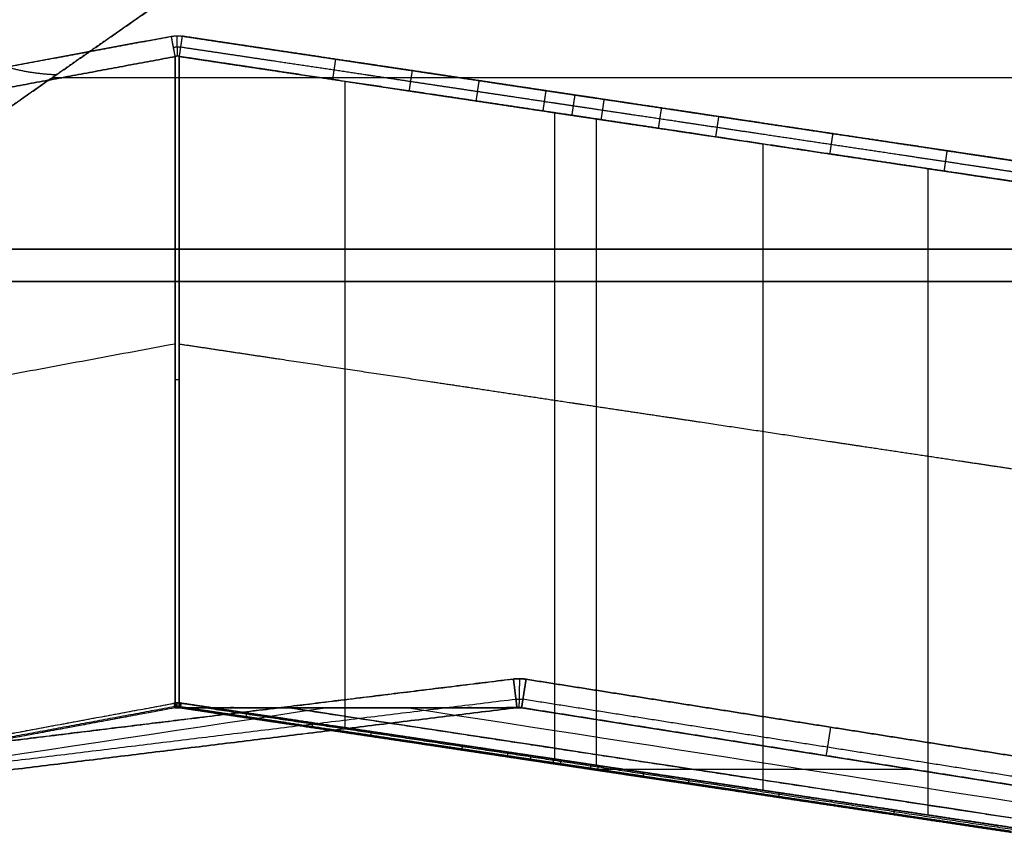
# Model space of a CAD drawing. Units: millimetres. Extents: x -6 to 615, y -6 to 1215.
# Drawn here: x 112 to 231, y 0 to 98 of the extents above; entities that cross this region are included whole.
import ezdxf

# ---------------------------------------------------------------- set-up
doc = ezdxf.new("R2010")
doc.units = ezdxf.units.MM
doc.header["$MEASUREMENT"] = 0
doc.layers.add('IGES level 10000', color=7, linetype='Continuous', true_color=0x000000)

msp = doc.modelspace()

# ---------------------------------------------------------------- linework, layer by layer
at = {"layer": 'IGES level 10000'}
msp.add_line((115.66, 91.39, 678.68), (484.34, 91.39, 678.68), dxfattribs=at)
at = {"layer": 'IGES level 10000', "extrusion": (0.983187, 0.182603, 4.67252e-11)}
msp.add_arc((70.99, 3.5, 145.48), 3.5, 224.5143, 270, dxfattribs=at)
at = {"layer": 'IGES level 10000', "extrusion": (0, 0.707107, -0.707107)}
msp.add_arc((-130.79, 65.16, 10.27), 2, 82.5183, 96.0437, dxfattribs=at)
at = {"layer": 'IGES level 10000'}
for points, knots in [([(112.2, 145.52, 560.66), (104.6, 134.62, 603.77), (97, 123.71, 646.88), (89.4, 112.8, 689.99), (81.69, 101.74, 733.68), (73.99, 90.69, 777.38), (73.86, 90.51, 778.09), (73.65, 90.2, 779.28), (73.44, 89.9, 780.49), (73.33, 89.74, 781.12), (72.99, 89.25, 783.04), (72.63, 88.74, 785.07), (72.38, 88.38, 786.48), (71.88, 87.66, 789.33), (71.36, 86.92, 792.26), (71.1, 86.55, 793.74), (70.84, 86.17, 795.22), (70.58, 85.8, 796.69)], [351.432759, 351.432759, 351.432759, 351.432759, 351.432759, 351.432759, 673.654303, 673.654303, 673.654303, 678.03738, 678.03738, 678.03738, 682.60294, 682.60294, 682.60294, 691.72387, 691.72387, 691.72387, 700.861056, 700.861056, 700.861056, 700.861056, 700.861056, 700.861056]), ([(70.58, 85.8, 796.69), (71.36, 86.91, 792.29), (72.15, 88.04, 787.82), (72.84, 89.04, 783.89), (74.86, 91.93, 772.47), (76.87, 94.82, 761.04), (78.41, 97.02, 752.33), (81.99, 102.17, 731.99), (85.58, 107.32, 711.66), (87.63, 110.26, 700.03), (93.77, 119.07, 665.18), (99.92, 127.89, 630.34), (104.01, 133.77, 607.11), (108.11, 139.65, 583.88), (112.2, 145.52, 560.66)], [95.402458, 95.402458, 95.402458, 95.402458, 95.402458, 95.402458, 109.91276, 109.91276, 109.91276, 156.475827, 156.475827, 156.475827, 218.599828, 218.599828, 218.599828, 342.733839, 342.733839, 342.733839, 342.733839, 342.733839, 342.733839]), ([(74.91, 74.91, 797.08), (75.84, 75.84, 792.4), (76.81, 76.81, 787.51), (77.68, 77.68, 783.13), (80, 80, 771.46), (82.31, 82.31, 759.79), (84.05, 84.05, 751.04), (88.11, 88.11, 730.59), (92.17, 92.17, 710.15), (94.49, 94.49, 698.46), (101.45, 101.45, 663.41), (108.41, 108.41, 628.35), (113.05, 113.05, 604.98), (117.69, 117.69, 581.61), (122.33, 122.33, 558.24)], [94.453431, 94.453431, 94.453431, 94.453431, 94.453431, 94.453431, 109.912759, 109.912759, 109.912759, 156.47582, 156.47582, 156.47582, 218.599813, 218.599813, 218.599813, 342.846245, 342.846245, 342.846245, 342.846245, 342.846245, 342.846245]), ([(91.73, 116.14, 676.79), (91.84, 112.38, 676.14), (92.68, 108.61, 675.63), (94.23, 105.04, 675.27), (98.63, 98.63, 674.91), (105.04, 94.23, 675.27), (108.61, 92.68, 675.63), (112.38, 91.84, 676.14), (116.14, 91.73, 676.79)], [0.000009, 0.000009, 0.000009, 0.000009, 0.000009, 0.000009, 17.350991, 17.350991, 17.350991, 34.70197, 34.70197, 34.70197, 34.70197, 34.70197, 34.70197]), ([(145.52, 112.2, 560.66), (139.65, 108.11, 583.88), (133.77, 104.01, 607.11), (127.89, 99.92, 630.34), (119.07, 93.77, 665.18), (110.26, 87.63, 700.03), (107.32, 85.58, 711.66), (102.17, 81.99, 731.99), (97.02, 78.41, 752.33), (94.82, 76.87, 761.04), (91.93, 74.86, 772.47), (89.04, 72.84, 783.89), (88.04, 72.15, 787.82), (86.91, 71.36, 792.29), (85.8, 70.58, 796.69)], [405.674772, 405.674772, 405.674772, 405.674772, 405.674772, 405.674772, 529.808817, 529.808817, 529.808817, 591.93281, 591.93281, 591.93281, 638.495872, 638.495872, 638.495872, 653.006171, 653.006171, 653.006171, 653.006171, 653.006171, 653.006171]), ([(85.8, 70.58, 796.69), (86.17, 70.84, 795.22), (86.55, 71.1, 793.74), (86.92, 71.36, 792.26), (87.66, 71.88, 789.33), (88.38, 72.38, 786.48), (88.74, 72.63, 785.07), (89.25, 72.99, 783.04), (89.74, 73.33, 781.12), (89.9, 73.44, 780.49), (90.2, 73.65, 779.28), (90.51, 73.86, 778.09), (90.69, 73.99, 777.38), (101.74, 81.69, 733.68), (112.8, 89.4, 689.99), (123.71, 97, 646.88), (134.62, 104.6, 603.77), (145.52, 112.2, 560.66)], [0, 0, 0, 0, 0, 0, 9.137189, 9.137189, 9.137189, 18.25812, 18.25812, 18.25812, 22.82368, 22.82368, 22.82368, 27.206759, 27.206759, 27.206759, 349.42832, 349.42832, 349.42832, 349.42832, 349.42832, 349.42832]), ([(232.39, 81.26), (230.74, 81.51), (229.08, 81.75), (227.43, 82), (223.03, 82.66), (218.65, 83.32), (215.74, 83.75), (210.26, 84.57), (204.78, 85.4), (201.93, 85.82), (197.8, 86.44), (193.65, 87.06), (192.27, 87.27), (189.49, 87.69), (186.7, 88.1), (185.31, 88.31), (183.14, 88.64), (180.98, 88.96), (180.6, 89.02), (179.09, 89.24), (177.61, 89.46), (176.81, 89.58), (174.52, 89.93), (172.23, 90.27), (170.61, 90.51), (167.37, 91), (164.12, 91.48), (162.5, 91.73), (158.85, 92.27), (155.19, 92.82), (154.04, 92.99), (148.3, 93.85), (142.54, 94.71), (138.8, 95.27), (135.08, 95.83), (131.37, 96.39)], [104.956189, 104.956189, 104.956189, 104.956189, 104.956189, 104.956189, 113.21872, 113.21872, 113.21872, 126.999452, 126.999452, 126.999452, 140.848292, 140.848292, 140.848292, 147.823066, 147.823066, 147.823066, 154.797841, 154.797841, 154.797841, 158.69144, 158.69144, 158.69144, 162.041644, 162.041644, 162.041644, 170.178894, 170.178894, 170.178894, 178.316145, 178.316145, 178.316145, 188.508423, 188.508423, 188.508423, 207.107699, 207.107699, 207.107699, 207.107699, 207.107699, 207.107699]), ([(131.37, 96.39), (134.94, 95.85), (138.51, 95.32), (142.09, 94.78), (145.96, 94.2), (149.83, 93.62), (149.91, 93.61), (150.46, 93.53), (151.02, 93.45), (151.27, 93.41), (152.01, 93.3), (152.73, 93.19), (153.19, 93.12), (154.11, 92.98), (155.01, 92.85), (155.46, 92.78), (156.38, 92.64), (157.34, 92.5), (157.82, 92.43), (158.53, 92.32), (159.25, 92.21), (159.63, 92.16), (162.85, 91.67), (166.07, 91.19), (169.08, 90.74), (172.34, 90.25), (175.61, 89.76), (175.84, 89.73), (176.6, 89.61), (177.39, 89.5), (177.97, 89.41), (178.73, 89.3), (179.5, 89.18), (179.74, 89.14), (180.23, 89.07), (180.69, 89), (180.92, 88.97), (181.38, 88.9), (181.86, 88.83), (182.09, 88.79), (184.13, 88.49), (186.16, 88.18), (187.94, 87.92), (190.63, 87.51), (193.31, 87.11), (194.75, 86.9), (196.68, 86.61), (198.61, 86.32), (199.63, 86.17), (202.18, 85.78), (204.75, 85.4), (206.28, 85.17), (208.32, 84.87), (210.35, 84.56), (210.86, 84.49), (213.39, 84.11), (215.94, 83.72), (218.08, 83.4), (220.67, 83.02), (223.23, 82.63), (223.64, 82.57), (225.68, 82.26), (227.72, 81.96), (229.38, 81.71), (230.89, 81.48), (232.39, 81.26)], [2444.279173, 2444.279173, 2444.279173, 2444.279173, 2444.279173, 2444.279173, 2469.679933, 2469.679933, 2469.679933, 2471.818915, 2471.818915, 2471.818915, 2473.633318, 2473.633318, 2473.633318, 2477.191618, 2477.191618, 2477.191618, 2480.745054, 2480.745054, 2480.745054, 2484.298655, 2484.298655, 2484.298655, 2485.849757, 2485.849757, 2485.849757, 2507.250573, 2507.250573, 2507.250573, 2509.098877, 2509.098877, 2509.098877, 2512.639375, 2512.639375, 2512.639375, 2514.45486, 2514.45486, 2514.45486, 2516.263199, 2516.263199, 2516.263199, 2518.114072, 2518.114072, 2518.114072, 2530.753215, 2530.753215, 2530.753215, 2537.273458, 2537.273458, 2537.273458, 2544.530016, 2544.530016, 2544.530016, 2555.414862, 2555.414862, 2555.414862, 2559.043152, 2559.043152, 2559.043152, 2573.492423, 2573.492423, 2573.492423, 2577.30847, 2577.30847, 2577.30847, 2587.996114, 2587.996114, 2587.996114, 2587.996114, 2587.996114, 2587.996114]), ([(232.19, 79.92, 0.27), (230.54, 80.17, 0.27), (228.88, 80.42, 0.27), (227.23, 80.67, 0.27), (222.83, 81.33, 0.27), (218.45, 81.98, 0.27), (215.54, 82.42, 0.27), (210.06, 83.24, 0.27), (204.58, 84.06, 0.27), (201.73, 84.49, 0.27), (197.6, 85.11, 0.27), (193.45, 85.73, 0.27), (192.07, 85.94, 0.27), (189.29, 86.35, 0.27), (186.5, 86.77, 0.27), (185.11, 86.98, 0.27), (182.94, 87.3, 0.27), (180.78, 87.63, 0.27), (180.4, 87.68, 0.27), (178.89, 87.91, 0.27), (177.41, 88.13, 0.27), (176.61, 88.25, 0.27), (174.32, 88.59, 0.27), (172.03, 88.94, 0.27), (170.41, 89.18, 0.27), (167.17, 89.66, 0.27), (163.92, 90.15, 0.27), (162.3, 90.39, 0.27), (158.65, 90.94, 0.27), (154.99, 91.49, 0.27), (153.85, 91.66, 0.27), (148.1, 92.52, 0.27), (142.34, 93.38, 0.27), (138.6, 93.94, 0.27), (134.88, 94.5, 0.27), (131.17, 95.05, 0.27)], [686.545219, 686.545219, 686.545219, 686.545219, 686.545219, 686.545219, 694.80775, 694.80775, 694.80775, 708.588482, 708.588482, 708.588482, 722.437322, 722.437322, 722.437322, 729.412096, 729.412096, 729.412096, 736.386871, 736.386871, 736.386871, 740.280471, 740.280471, 740.280471, 743.630674, 743.630674, 743.630674, 751.767925, 751.767925, 751.767925, 759.905175, 759.905175, 759.905175, 770.097453, 770.097453, 770.097453, 788.696729, 788.696729, 788.696729, 788.696729, 788.696729, 788.696729]), ([(131, 93.93, 1.04), (134.71, 93.37, 1.04), (138.43, 92.81, 1.04), (142.17, 92.25, 1.04), (147.93, 91.39, 1.04), (153.68, 90.53, 1.04), (154.82, 90.36, 1.04), (158.48, 89.81, 1.04), (162.13, 89.26, 1.04), (163.75, 89.02, 1.04), (167, 88.54, 1.04), (170.24, 88.05, 1.04), (171.86, 87.81, 1.04), (174.15, 87.46, 1.04), (176.45, 87.12, 1.04), (177.24, 87, 1.04), (178.72, 86.78, 1.04), (180.23, 86.55, 1.04), (180.61, 86.5, 1.04), (182.78, 86.17, 1.04), (184.94, 85.85, 1.04), (186.34, 85.64, 1.04), (189.12, 85.22, 1.04), (191.9, 84.81, 1.04), (193.29, 84.6, 1.04), (197.43, 83.98, 1.04), (201.57, 83.36, 1.04), (204.41, 82.93, 1.04), (209.89, 82.11, 1.04), (215.37, 81.29, 1.04), (218.28, 80.86, 1.04), (222.66, 80.2, 1.04), (227.06, 79.54, 1.04), (228.71, 79.29, 1.04), (230.37, 79.05, 1.04), (232.02, 78.8, 1.04)], [0, 0, 0, 0, 0, 0, 18.599276, 18.599276, 18.599276, 28.791554, 28.791554, 28.791554, 36.928805, 36.928805, 36.928805, 45.066056, 45.066056, 45.066056, 48.416259, 48.416259, 48.416259, 52.309858, 52.309858, 52.309858, 59.284633, 59.284633, 59.284633, 66.259408, 66.259408, 66.259408, 80.108248, 80.108248, 80.108248, 93.888979, 93.888979, 93.888979, 102.151492, 102.151492, 102.151492, 102.151492, 102.151492, 102.151492]), ([(232.02, 78.8, 1.04), (229.98, 79.1, 1.04), (227.94, 79.41, 1.04), (225.9, 79.71, 1.04), (219.85, 80.62, 1.04), (213.83, 81.52, 1.04), (209.84, 82.12, 1.04), (201.83, 83.32, 1.04), (193.8, 84.52, 1.04), (189.75, 85.13, 1.04), (184.7, 85.89, 1.04), (179.66, 86.64, 1.04), (178.53, 86.81, 1.04), (172.46, 87.72, 1.04), (166.4, 88.63, 1.04), (161.34, 89.38, 1.04), (152.24, 90.75, 1.04), (143.12, 92.11, 1.04), (139.05, 92.72, 1.04), (135.02, 93.32, 1.04), (131, 93.93, 1.04)], [0.000003, 0.000003, 0.000003, 0.000003, 0.000003, 0.000003, 10.268018, 10.268018, 10.268018, 30.640932, 30.640932, 30.640932, 51.154532, 51.154532, 51.154532, 56.14247, 56.14247, 56.14247, 81.840208, 81.840208, 81.840208, 102.151528, 102.151528, 102.151528, 102.151528, 102.151528, 102.151528]), ([(131, 59.07, 35.9), (135.02, 58.47, 35.9), (139.05, 57.86, 35.9), (143.12, 57.25, 35.9), (152.24, 55.89, 35.9), (161.34, 54.53, 35.9), (166.4, 53.77, 35.9), (172.46, 52.86, 35.9), (178.53, 51.95, 35.9), (179.66, 51.78, 35.9), (184.7, 51.03, 35.9), (189.75, 50.27, 35.9), (193.8, 49.67, 35.9), (201.83, 48.46, 35.9), (209.84, 47.26, 35.9), (213.83, 46.67, 35.9), (219.85, 45.77, 35.9), (225.9, 44.86, 35.9), (227.94, 44.55, 35.9), (229.98, 44.25, 35.9), (232.02, 43.94, 35.9)], [0.238216, 0.238216, 0.238216, 0.238216, 0.238216, 0.238216, 20.549535, 20.549535, 20.549535, 46.247272, 46.247272, 46.247272, 51.23521, 51.23521, 51.23521, 71.748808, 71.748808, 71.748808, 92.121722, 92.121722, 92.121722, 102.389739, 102.389739, 102.389739, 102.389739, 102.389739, 102.389739]), ([(171.98, 14.97, 796.48), (171.98, 14.96, 797.03), (171.96, 15.07, 797.58), (171.94, 15.28, 798.11), (171.86, 15.9, 799.04), (171.75, 16.82, 799.67), (171.68, 17.34, 799.89), (171.62, 17.89, 800), (171.55, 18.44, 800)], [7.44599, 7.44599, 7.44599, 7.44599, 7.44599, 7.44599, 10.230529, 10.230529, 10.230529, 13.015101, 13.015101, 13.015101, 13.015101, 13.015101, 13.015101]), ([(171.55, 18.44, 800), (171.62, 17.89, 800), (171.68, 17.34, 799.89), (171.75, 16.82, 799.67), (171.86, 15.9, 799.04), (171.94, 15.28, 798.11), (171.96, 15.07, 797.58), (171.98, 14.96, 797.03), (171.98, 14.97, 796.48)], [122.677227, 122.677227, 122.677227, 122.677227, 122.677227, 122.677227, 125.468198, 125.468198, 125.468198, 128.259137, 128.259137, 128.259137, 128.259137, 128.259137, 128.259137]), ([(172.26, 14.98, 796.5), (172.26, 14.98, 797.05), (172.26, 15.09, 797.6), (172.26, 15.31, 798.12), (172.27, 15.93, 799.05), (172.29, 16.86, 799.68), (172.3, 17.38, 799.89), (172.31, 17.93, 800), (172.32, 18.48, 800)], [0.000016, 0.000016, 0.000016, 0.000016, 0.000016, 0.000016, 2.784572, 2.784572, 2.784572, 5.569144, 5.569144, 5.569144, 5.569144, 5.569144, 5.569144]), ([(172.54, 14.96, 796.53), (172.54, 14.96, 797.08), (172.55, 15.07, 797.62), (172.59, 15.29, 798.14), (172.69, 15.91, 799.06), (172.83, 16.82, 799.68), (172.91, 17.33, 799.89), (173, 17.87, 800), (173.08, 18.41, 800)], [783.95078, 783.95078, 783.95078, 783.95078, 783.95078, 783.95078, 786.719728, 786.719728, 786.719728, 789.488675, 789.488675, 789.488675, 789.488675, 789.488675, 789.488675]), ([(173.08, 18.41, 800), (173, 17.87, 800), (172.91, 17.33, 799.89), (172.83, 16.82, 799.68), (172.69, 15.91, 799.06), (172.59, 15.29, 798.14), (172.55, 15.07, 797.62), (172.54, 14.96, 797.08), (172.54, 14.96, 796.53)], [0.938427, 0.938427, 0.938427, 0.938427, 0.938427, 0.938427, 3.722999, 3.722999, 3.722999, 6.507571, 6.507571, 6.507571, 6.507571, 6.507571, 6.507571]), ([(231.94, -0.15, 80.83), (229.9, 0.16, 80.83), (227.86, 0.47, 80.83), (225.85, 0.77, 80.83), (221.95, 1.35, 80.83), (218.08, 1.93, 80.83), (215.6, 2.3, 80.83), (211.66, 2.89, 80.83), (207.72, 3.48, 80.83), (206.09, 3.73, 80.83), (200.03, 4.64, 80.83), (193.95, 5.55, 80.83), (189.93, 6.15, 80.83), (185.37, 6.83, 80.83), (180.8, 7.52, 80.83), (180.39, 7.58, 80.83), (179.59, 7.7, 80.83), (178.79, 7.82, 80.83), (178.53, 7.86, 80.83), (178.07, 7.92, 80.83), (177.61, 7.99, 80.83), (177.13, 8.07, 80.83), (176.7, 8.13, 80.83), (176.26, 8.2, 80.83), (176, 8.23, 80.83), (171.72, 8.88, 80.83), (167.44, 9.52, 80.83), (163.41, 10.12, 80.83), (159.18, 10.75, 80.83), (154.95, 11.39, 80.83), (154.48, 11.46, 80.83), (153.77, 11.56, 80.83), (153.07, 11.67, 80.83), (152.56, 11.74, 80.83), (151.52, 11.9, 80.83), (150.48, 12.05, 80.83), (149.96, 12.13, 80.83), (149.18, 12.25, 80.83), (148.41, 12.36, 80.83), (148.15, 12.4, 80.83), (147.63, 12.48, 80.83), (147.11, 12.56, 80.83), (146.91, 12.59, 80.83), (145.12, 12.86, 80.83), (143.33, 13.13, 80.83), (141.81, 13.35, 80.83), (138.76, 13.81, 80.83), (135.71, 14.27, 80.83), (134.19, 14.49, 80.83), (132.67, 14.72, 80.83), (131.15, 14.95, 80.83)], [0.175286, 0.175286, 0.175286, 0.175286, 0.175286, 0.175286, 14.51983, 14.51983, 14.51983, 27.981586, 27.981586, 27.981586, 42.989354, 42.989354, 42.989354, 71.732366, 71.732366, 71.732366, 75.490632, 75.490632, 75.490632, 77.287805, 77.287805, 77.287805, 78.680147, 78.680147, 78.680147, 80.477164, 80.477164, 80.477164, 109.19907, 109.19907, 109.19907, 110.604028, 110.604028, 110.604028, 114.193468, 114.193468, 114.193468, 117.79138, 117.79138, 117.79138, 119.590353, 119.590353, 119.590353, 121.482307, 121.482307, 121.482307, 132.275251, 132.275251, 132.275251, 143.068195, 143.068195, 143.068195, 143.068195, 143.068195, 143.068195]), ([(131.15, 14.95, 80.83), (132.75, 14.71, 80.83), (134.34, 14.47, 80.83), (135.94, 14.23, 80.83), (139.14, 13.75, 80.83), (142.34, 13.27, 80.83), (143.94, 13.03, 80.83), (146.92, 12.59, 80.83), (149.89, 12.14, 80.83), (151.49, 11.9, 80.83), (155.08, 11.37, 80.83), (158.67, 10.83, 80.83), (160.89, 10.5, 80.83), (164.2, 10, 80.83), (167.52, 9.5, 80.83), (168.63, 9.34, 80.83), (170.28, 9.09, 80.83), (171.94, 8.84, 80.83), (172.5, 8.76, 80.83), (173.6, 8.59, 80.83), (174.71, 8.43, 80.83), (175.26, 8.34, 80.83), (176, 8.23, 80.83), (176.73, 8.12, 80.83), (176.89, 8.1, 80.83), (177.77, 7.97, 80.83), (178.68, 7.83, 80.83), (179.46, 7.72, 80.83), (180.36, 7.58, 80.83), (181.24, 7.45, 80.83), (181.42, 7.42, 80.83), (182.7, 7.23, 80.83), (183.98, 7.04, 80.83), (185.08, 6.87, 80.83), (187.29, 6.54, 80.83), (189.49, 6.21, 80.83), (190.59, 6.05, 80.83), (193.88, 5.56, 80.83), (197.17, 5.06, 80.83), (199.36, 4.74, 80.83), (204.34, 3.99, 80.83), (209.3, 3.25, 80.83), (212.09, 2.83, 80.83), (217.7, 1.99, 80.83), (223.35, 1.14, 80.83), (226.19, 0.72, 80.83), (229.05, 0.29, 80.83), (231.94, -0.15, 80.83)], [35.682291, 35.682291, 35.682291, 35.682291, 35.682291, 35.682291, 43.737655, 43.737655, 43.737655, 51.793019, 51.793019, 51.793019, 58.74821, 58.74821, 58.74821, 69.956786, 69.956786, 69.956786, 75.561074, 75.561074, 75.561074, 78.363218, 78.363218, 78.363218, 81.165362, 81.165362, 81.165362, 82.093511, 82.093511, 82.093511, 85.628585, 85.628585, 85.628585, 86.524274, 86.524274, 86.524274, 92.11165, 92.11165, 92.11165, 97.699026, 97.699026, 97.699026, 108.873777, 108.873777, 108.873777, 123.159988, 123.159988, 123.159988, 137.600435, 137.600435, 137.600435, 137.600435, 137.600435, 137.600435]), ([(131.17, 15.1, 80.06), (132.77, 14.86, 80.06), (134.36, 14.62, 80.06), (135.96, 14.38, 80.06), (139.16, 13.9, 80.06), (142.36, 13.42, 80.06), (143.96, 13.18, 80.06), (146.94, 12.73, 80.06), (149.92, 12.29, 80.06), (151.51, 12.05, 80.06), (155.11, 11.51, 80.06), (158.69, 10.97, 80.06), (160.91, 10.64, 80.06), (164.23, 10.15, 80.06), (167.54, 9.65, 80.06), (168.65, 9.48, 80.06), (170.31, 9.24, 80.06), (171.96, 8.99, 80.06), (172.52, 8.9, 80.06), (173.62, 8.74, 80.06), (174.73, 8.57, 80.06), (175.28, 8.49, 80.06), (176.02, 8.38, 80.06), (176.76, 8.27, 80.06), (176.91, 8.25, 80.06), (177.79, 8.11, 80.06), (178.7, 7.98, 80.06), (179.49, 7.86, 80.06), (180.38, 7.73, 80.06), (181.26, 7.6, 80.06), (181.44, 7.57, 80.06), (182.72, 7.38, 80.06), (184, 7.19, 80.06), (185.1, 7.02, 80.06), (187.31, 6.69, 80.06), (189.51, 6.36, 80.06), (190.61, 6.2, 80.06), (193.91, 5.7, 80.06), (197.19, 5.21, 80.06), (199.38, 4.88, 80.06), (204.36, 4.14, 80.06), (209.33, 3.39, 80.06), (212.11, 2.97, 80.06), (217.73, 2.13, 80.06), (223.37, 1.29, 80.06), (226.21, 0.86, 80.06), (229.08, 0.43, 80.06), (231.96, 0, 80.06)], [35.682291, 35.682291, 35.682291, 35.682291, 35.682291, 35.682291, 43.737655, 43.737655, 43.737655, 51.793019, 51.793019, 51.793019, 58.74821, 58.74821, 58.74821, 69.956786, 69.956786, 69.956786, 75.561074, 75.561074, 75.561074, 78.363218, 78.363218, 78.363218, 81.165362, 81.165362, 81.165362, 82.093511, 82.093511, 82.093511, 85.628585, 85.628585, 85.628585, 86.524274, 86.524274, 86.524274, 92.11165, 92.11165, 92.11165, 97.699026, 97.699026, 97.699026, 108.873777, 108.873777, 108.873777, 123.159988, 123.159988, 123.159988, 137.600435, 137.600435, 137.600435, 137.600435, 137.600435, 137.600435]), ([(232.02, 0.43, 79.41), (229.14, 0.86, 79.41), (226.27, 1.29, 79.41), (223.43, 1.71, 79.41), (217.79, 2.56, 79.41), (212.18, 3.4, 79.41), (209.39, 3.82, 79.41), (204.42, 4.56, 79.41), (199.44, 5.31, 79.41), (197.26, 5.64, 79.41), (193.97, 6.13, 79.41), (190.67, 6.62, 79.41), (189.57, 6.79, 79.41), (187.37, 7.12, 79.41), (185.17, 7.45, 79.41), (184.06, 7.61, 79.41), (182.78, 7.8, 79.41), (181.5, 7.99, 79.41), (181.32, 8.02, 79.41), (180.45, 8.15, 79.41), (179.55, 8.29, 79.41), (178.76, 8.4, 79.41), (177.86, 8.54, 79.41), (176.97, 8.67, 79.41), (176.82, 8.7, 79.41), (176.08, 8.81, 79.41), (175.35, 8.92, 79.41), (174.79, 9, 79.41), (173.69, 9.16, 79.41), (172.58, 9.33, 79.41), (172.03, 9.41, 79.41), (170.37, 9.66, 79.41), (168.71, 9.91, 79.41), (167.61, 10.08, 79.41), (164.29, 10.57, 79.41), (160.97, 11.07, 79.41), (158.76, 11.4, 79.41), (155.17, 11.94, 79.41), (151.58, 12.48, 79.41), (149.98, 12.71, 79.41), (147.01, 13.16, 79.41), (144.03, 13.61, 79.41), (142.43, 13.85, 79.41), (139.22, 14.32, 79.41), (136.02, 14.8, 79.41), (134.42, 15.04, 79.41), (132.83, 15.28, 79.41), (131.23, 15.52, 79.41)], [-137.600435, -137.600435, -137.600435, -137.600435, -137.600435, -137.600435, -123.159988, -123.159988, -123.159988, -108.873777, -108.873777, -108.873777, -97.699026, -97.699026, -97.699026, -92.11165, -92.11165, -92.11165, -86.524274, -86.524274, -86.524274, -85.628585, -85.628585, -85.628585, -82.093511, -82.093511, -82.093511, -81.165362, -81.165362, -81.165362, -78.363218, -78.363218, -78.363218, -75.561074, -75.561074, -75.561074, -69.956786, -69.956786, -69.956786, -58.74821, -58.74821, -58.74821, -51.793019, -51.793019, -51.793019, -43.737655, -43.737655, -43.737655, -35.682291, -35.682291, -35.682291, -35.682291, -35.682291, -35.682291]), ([(131.23, 15.52, 79.41), (132.75, 15.29, 79.41), (134.27, 15.07, 79.41), (135.79, 14.84, 79.41), (138.84, 14.38, 79.41), (141.89, 13.92, 79.41), (143.42, 13.7, 79.41), (145.23, 13.43, 79.41), (147.04, 13.15, 79.41), (147.16, 13.14, 79.41), (147.7, 13.06, 79.41), (148.24, 12.97, 79.41), (148.5, 12.94, 79.41), (149.27, 12.82, 79.41), (150.05, 12.7, 79.41), (150.57, 12.63, 79.41), (151.61, 12.47, 79.41), (152.64, 12.32, 79.41), (153.15, 12.24, 79.41), (153.86, 12.13, 79.41), (154.56, 12.03, 79.41), (155.03, 11.96, 79.41), (159.26, 11.32, 79.41), (163.49, 10.69, 79.41), (167.51, 10.09, 79.41), (171.79, 9.45, 79.41), (176.07, 8.81, 79.41), (176.33, 8.77, 79.41), (176.82, 8.7, 79.41), (177.3, 8.62, 79.41), (177.57, 8.58, 79.41), (178.08, 8.51, 79.41), (178.61, 8.43, 79.41), (178.88, 8.39, 79.41), (179.41, 8.31, 79.41), (179.94, 8.23, 79.41), (180.2, 8.19, 79.41), (180.72, 8.11, 79.41), (181.22, 8.04, 79.41), (181.47, 8, 79.41), (183.74, 7.66, 79.41), (186, 7.32, 79.41), (188.01, 7.02, 79.41), (192.02, 6.42, 79.41), (196.02, 5.82, 79.41), (198.02, 5.52, 79.41), (201.89, 4.94, 79.41), (205.76, 4.36, 79.41), (208.2, 4, 79.41), (212.48, 3.36, 79.41), (216.77, 2.71, 79.41), (217.11, 2.66, 79.41), (221.52, 2, 79.41), (225.95, 1.34, 79.41), (227.97, 1.03, 79.41), (229.99, 0.73, 79.41), (232.02, 0.43, 79.41)], [213.321551, 213.321551, 213.321551, 213.321551, 213.321551, 213.321551, 224.170187, 224.170187, 224.170187, 235.018822, 235.018822, 235.018822, 237.074418, 237.074418, 237.074418, 238.88268, 238.88268, 238.88268, 242.499167, 242.499167, 242.499167, 246.106865, 246.106865, 246.106865, 247.515104, 247.515104, 247.515104, 276.361026, 276.361026, 276.361026, 278.15983, 278.15983, 278.15983, 279.958667, 279.958667, 279.958667, 281.757504, 281.757504, 281.757504, 283.556307, 283.556307, 283.556307, 285.355109, 285.355109, 285.355109, 299.745494, 299.745494, 299.745494, 314.131012, 314.131012, 314.131012, 327.699368, 327.699368, 327.699368, 345.071319, 345.071319, 345.071319, 359.46777, 359.46777, 359.46777, 359.46777, 359.46777, 359.46777]), ([(134.26, 14.95, 134.65), (144.13, 13.46, 134.32), (154.07, 11.97, 133.99), (163.89, 10.49, 133.67), (184.02, 7.46, 133.01), (204.27, 4.41, 132.35), (214.12, 2.93, 132.02), (224.12, 1.42, 131.68), (234.4, -0.13, 131.33)], [0.32701, 0.32701, 0.32701, 0.32701, 0.32701, 0.32701, 49.875412, 49.875412, 49.875412, 101.660372, 101.660372, 101.660372, 101.660372, 101.660372, 101.660372]), ([(143.74, 14.95, 309.39), (148.15, 14.95, 385.52), (152.57, 14.96, 461.62), (157, 14.96, 538.12), (162.69, 14.96, 636.19), (168.37, 14.96, 734.26), (169.57, 14.96, 755), (170.77, 14.97, 775.74), (171.98, 14.97, 796.48)], [489.383719, 489.383719, 489.383719, 489.383719, 489.383719, 489.383719, 874.098331, 874.098331, 874.098331, 977.283036, 977.283036, 977.283036, 977.283036, 977.283036, 977.283036]), ([(171.98, 14.97, 796.48), (170.84, 14.97, 776.86), (169.7, 14.96, 757.25), (168.57, 14.96, 737.64), (166.85, 14.96, 707.94), (165.12, 14.96, 678.24), (164.62, 14.96, 669.56), (160.07, 14.96, 591.12), (155.53, 14.96, 512.79), (151.61, 14.96, 445.07), (147.67, 14.95, 377.24), (143.74, 14.95, 309.39)], [1242.225807, 1242.225807, 1242.225807, 1242.225807, 1242.225807, 1242.225807, 1380.614728, 1380.614728, 1380.614728, 1451.759307, 1451.759307, 1451.759307, 1934.219225, 1934.219225, 1934.219225, 1934.219225, 1934.219225, 1934.219225]), ([(144.05, 14.98, 309.38), (148.46, 14.98, 385.5), (152.86, 14.98, 461.6), (157.29, 14.98, 538.1), (162.97, 14.98, 636.18), (168.65, 14.98, 734.26), (169.85, 14.98, 755.01), (171.06, 14.98, 775.75), (172.26, 14.98, 796.5)], [533.009587, 533.009587, 533.009587, 533.009587, 533.009587, 533.009587, 917.724174, 917.724174, 917.724174, 1020.952803, 1020.952803, 1020.952803, 1020.952803, 1020.952803, 1020.952803]), ([(144.36, 14.95, 309.36), (148.28, 14.95, 377.21), (152.2, 14.95, 445.06), (156.12, 14.95, 512.79), (160.65, 14.96, 591.14), (165.19, 14.96, 669.6), (165.69, 14.96, 678.27), (167.41, 14.96, 707.98), (169.13, 14.96, 737.68), (170.27, 14.96, 757.3), (171.4, 14.96, 776.91), (172.54, 14.96, 796.53)], [803.666233, 803.666233, 803.666233, 803.666233, 803.666233, 803.666233, 1286.416212, 1286.416212, 1286.416212, 1357.6126, 1357.6126, 1357.6126, 1496.084952, 1496.084952, 1496.084952, 1496.084952, 1496.084952, 1496.084952]), ([(172.54, 14.96, 796.53), (171.33, 14.96, 775.77), (170.13, 14.96, 755.02), (168.93, 14.96, 734.26), (163.26, 14.96, 636.17), (157.58, 14.95, 538.09), (153.16, 14.95, 461.59), (148.76, 14.95, 385.48), (144.36, 14.95, 309.36)], [0.815783, 0.815783, 0.815783, 0.815783, 0.815783, 0.815783, 104.088237, 104.088237, 104.088237, 488.802824, 488.802824, 488.802824, 488.802824, 488.802824, 488.802824]), ([(144.36, 14.95, 309.36), (154.11, 13.47, 309.04), (163.87, 11.98, 308.72), (173.62, 10.49, 308.4), (193.72, 7.43, 307.74), (213.82, 4.37, 307.08), (223.45, 2.9, 306.77), (232.98, 1.45, 306.46), (242.5, 0, 306.15)], [466.794105, 466.794105, 466.794105, 466.794105, 466.794105, 466.794105, 516.356082, 516.356082, 516.356082, 568.141042, 568.141042, 568.141042, 568.141042, 568.141042, 568.141042]), ([(209.5, 9.14, 796.53), (209.5, 9.14, 797.08), (209.51, 9.25, 797.62), (209.55, 9.47, 798.14), (209.65, 10.09, 799.06), (209.79, 11, 799.68), (209.87, 11.52, 799.89), (209.96, 12.06, 800), (210.04, 12.6, 800)], [0.000001, 0.000001, 0.000001, 0.000001, 0.000001, 0.000001, 2.768948, 2.768948, 2.768948, 5.537895, 5.537895, 5.537895, 5.537895, 5.537895, 5.537895])]:
    msp.add_open_spline(points, degree=5, knots=knots, dxfattribs=at)
for points, degree in [([(130.07, 96.36, 0), (116.27, 93.8, 0), (102.47, 91.24, 0), (88.68, 88.68, 0)], 3), ([(88.68, 88.68), (109.37, 92.52), (130.07, 96.36)], 2), ([(130.07, 96.36), (130.33, 96.41), (130.59, 96.44), (130.85, 96.44), (131.11, 96.43), (131.37, 96.39)], 5), ([(130.07, 96.36), (130.33, 96.41), (130.59, 96.44), (130.85, 96.44), (131.11, 96.43), (131.37, 96.39)], 5), ([(130.53, 93.91, 1.05), (130.46, 94.29, 0.65), (130.37, 94.75, 0.33), (130.28, 95.27, 0.11), (130.17, 95.82), (130.07, 96.36)], 5), ([(130.72, 96.43), (130.73, 95.88, 0), (130.74, 95.33, 0.11), (130.75, 94.81, 0.32), (130.76, 94.34, 0.64), (130.76, 93.95, 1.03)], 5), ([(131.37, 96.39), (131.29, 95.84), (131.2, 95.29, 0.11), (131.13, 94.77, 0.33), (131.06, 94.31, 0.65), (131, 93.93, 1.04)], 5), ([(131.37, 96.39), (131.29, 95.84, 0), (131.2, 95.29, 0.11), (131.13, 94.77, 0.33), (131.06, 94.31, 0.65), (131, 93.93, 1.04)], 5), ([(130.32, 95.03, 0.27), (130.49, 95.07, 0.27), (130.66, 95.1, 0.27), (130.83, 95.1, 0.27), (131, 95.09, 0.27), (131.17, 95.05, 0.27)], 5), ([(87.6, 85.94, 1.05), (109.06, 89.92, 1.05), (130.53, 93.91, 1.05)], 2), ([(130.53, 93.91, 1.05), (109.06, 89.92, 1.05), (87.6, 85.94, 1.05)], 2), ([(131, 93.93, 1.04), (130.85, 93.97, 1.02), (130.68, 93.96, 1.02), (130.53, 93.91, 1.05)], 3), ([(131, 93.93, 1.04), (130.91, 93.95, 1.03), (130.81, 93.96, 1.02), (130.72, 93.96, 1.02), (130.62, 93.94, 1.03), (130.53, 93.91, 1.05)], 5), ([(130.53, 15.53, 79.43), (130.53, 31.2, 63.75), (130.53, 46.88, 48.08), (130.53, 62.56, 32.4), (130.53, 78.23, 16.72), (130.53, 93.91, 1.05)], 5), ([(130.53, 93.91, 1.05), (130.53, 54.72, 40.24), (130.53, 15.53, 79.43)], 2), ([(131, 93.93, 1.04), (131, 78.25, 16.71), (131, 62.58, 32.39), (131, 46.9, 48.06), (131, 31.22, 63.74), (131, 15.55, 79.42)], 5), ([(131, 15.55, 79.42), (131, 54.74, 40.23), (131, 93.93, 1.04)], 2), ([(149.97, 93.6), (149.89, 93.05), (149.81, 92.51, 0.11), (149.73, 91.99, 0.33), (149.66, 91.52, 0.65), (149.61, 91.14, 1.04)], 5), ([(159.26, 92.21), (159.17, 91.66), (159.09, 91.12, 0.11), (159.01, 90.6, 0.33), (158.94, 90.14, 0.65), (158.89, 89.75, 1.04)], 5), ([(151.16, 12.54, 79.41), (151.16, 28.21, 63.73), (151.16, 43.88, 48.06), (151.16, 59.56, 32.39), (151.16, 75.23, 16.71), (151.16, 90.91, 1.04)], 5), ([(167.37, 91), (167.28, 90.45), (167.2, 89.9, 0.11), (167.13, 89.38, 0.33), (167.06, 88.92, 0.65), (167, 88.54, 1.04)], 5), ([(175.48, 89.78), (175.4, 89.24), (175.31, 88.69, 0.11), (175.24, 88.17, 0.33), (175.17, 87.71, 0.65), (175.11, 87.32, 1.04)], 5), ([(178.99, 89.26), (178.91, 88.71), (178.82, 88.16, 0.11), (178.75, 87.64, 0.33), (178.68, 87.18, 0.65), (178.62, 86.8, 1.04)], 5), ([(182.53, 88.73), (182.45, 88.18), (182.37, 87.63, 0.11), (182.29, 87.11, 0.33), (182.22, 86.65, 0.65), (182.16, 86.27, 1.04)], 5), ([(189.49, 87.69), (189.4, 87.14), (189.32, 86.59, 0.11), (189.24, 86.07, 0.33), (189.17, 85.61, 0.65), (189.12, 85.22, 1.04)], 5), ([(176.56, 8.73, 79.41), (176.56, 24.41, 63.73), (176.56, 40.08, 48.06), (176.56, 55.76, 32.39), (176.56, 71.43, 16.71), (176.56, 87.1, 1.04)], 5), ([(181.63, 7.98, 79.41), (181.63, 23.65, 63.73), (181.63, 39.32, 48.06), (181.63, 55, 32.39), (181.63, 70.67, 16.71), (181.63, 86.35, 1.04)], 5), ([(196.43, 86.65), (196.35, 86.1), (196.27, 85.55, 0.11), (196.19, 85.03, 0.33), (196.12, 84.57, 0.65), (196.06, 84.18, 1.04)], 5), ([(210.27, 84.57), (210.19, 84.03), (210.11, 83.48, 0.11), (210.03, 82.96, 0.33), (209.96, 82.5, 0.65), (209.91, 82.11, 1.04)], 5), ([(201.85, 4.95, 79.41), (201.85, 20.62, 63.74), (201.85, 36.3, 48.06), (201.85, 51.97, 32.39), (201.85, 67.64, 16.71), (201.85, 83.32, 1.04)], 5), ([(224.13, 82.5), (224.05, 81.95), (223.97, 81.4, 0.11), (223.89, 80.88, 0.33), (223.82, 80.42, 0.65), (223.76, 80.03, 1.04)], 5), ([(221.85, 1.95, 79.41), (221.85, 17.63, 63.74), (221.85, 33.3, 48.06), (221.85, 48.97, 32.39), (221.85, 64.65, 16.71), (221.85, 80.32, 1.04)], 5), ([(514.2, 70.58, 796.69), (300, 70.58, 796.69), (85.8, 70.58, 796.69)], 2), ([(85.8, 70.58, 796.69), (300, 70.58, 796.69), (514.2, 70.58, 796.69)], 2), ([(85.8, 66.64, 800), (300, 66.64, 800), (514.2, 66.64, 800)], 2), ([(514.2, 66.64, 800), (300, 66.64, 800), (85.8, 66.64, 800)], 2), ([(130.53, 59.06, 35.9), (90.33, 51.59, 35.9), (50.13, 44.13, 35.9)], 2), ([(171.55, 18.44, 800), (147.2, 15.45, 800), (122.84, 12.46, 800), (98.49, 9.48, 800), (74.14, 6.49, 800), (49.79, 3.5, 800)], 5), ([(49.79, 3.5, 800), (80.23, 7.23, 800), (110.67, 10.97, 800), (141.11, 14.7, 800), (171.55, 18.44, 800)], 4), ([(173.08, 18.41, 800), (172.78, 18.46, 800), (172.47, 18.49, 800), (172.16, 18.49, 800), (171.85, 18.48, 800), (171.55, 18.44, 800)], 5), ([(171.55, 18.44, 800), (171.85, 18.48, 800), (172.16, 18.49, 800), (172.47, 18.49, 800), (172.78, 18.46, 800), (173.08, 18.41, 800)], 5), ([(246.88, 6.8, 800), (232.11, 9.12, 800), (217.35, 11.45, 800), (202.59, 13.77, 800), (187.84, 16.09, 800), (173.08, 18.41, 800)], 5), ([(173.08, 18.41, 800), (187.84, 16.09, 800), (202.59, 13.77, 800), (217.35, 11.45, 800), (232.11, 9.12, 800), (246.88, 6.8, 800)], 5), ([(171.85, 15.97, 798.97), (141.4, 12.24, 798.97), (110.94, 8.51, 798.97), (80.48, 4.77, 798.97), (50.02, 1.04, 798.97)], 4), ([(130.53, 15.53, 79.43), (130.49, 15.52, 79.43), (130.45, 15.52, 79.43), (130.41, 15.51, 79.43), (130.38, 15.5, 79.43)], 4), ([(130.38, 15.5, 79.43), (130.43, 15.51, 79.43), (130.48, 15.52, 79.43), (130.53, 15.53, 79.43)], 3), ([(130.53, 15.53, 79.43), (130.68, 15.56, 79.43), (130.84, 15.57, 79.42), (131, 15.55, 79.42)], 3), ([(131, 15.55, 79.42), (130.91, 15.56, 79.42), (130.81, 15.56, 79.42), (130.72, 15.56, 79.43), (130.62, 15.55, 79.43), (130.53, 15.53, 79.43)], 5), ([(130.56, 14.95, 80.81), (130.57, 14.96, 80.51), (130.57, 15.02, 80.2), (130.57, 15.14, 79.91), (130.55, 15.31, 79.65), (130.53, 15.53, 79.43)], 5), ([(130.53, 15.53, 79.43), (130.55, 15.31, 79.65), (130.57, 15.14, 79.91), (130.57, 15.02, 80.2), (130.57, 14.96, 80.51), (130.56, 14.95, 80.81)], 5), ([(130.79, 14.97, 80.83), (130.79, 14.97, 80.52), (130.79, 15.03, 80.21), (130.78, 15.16, 79.91), (130.77, 15.34, 79.65), (130.76, 15.56, 79.42)], 5), ([(131.03, 14.96, 80.83), (131.01, 14.96, 80.52), (131, 15.03, 80.2), (130.99, 15.15, 79.9), (130.99, 15.33, 79.64), (131, 15.55, 79.42)], 5), ([(131.23, 15.52, 79.41), (131.18, 15.53, 79.41), (131.14, 15.53, 79.41), (131.09, 15.54, 79.41), (131.05, 15.55, 79.41), (131, 15.55, 79.42)], 5), ([(131, 15.55, 79.42), (130.99, 15.33, 79.64), (130.99, 15.15, 79.9), (131, 15.03, 80.2), (131.01, 14.96, 80.52), (131.03, 14.96, 80.83)], 5), ([(131, 15.55, 79.42), (131.08, 15.54, 79.41), (131.15, 15.53, 79.41), (131.23, 15.52, 79.41)], 3), ([(131.09, 14.96, 80.83), (131.08, 14.96, 80.52), (131.08, 15.02, 80.2), (131.08, 15.14, 79.9), (131.1, 15.32, 79.63), (131.12, 15.54, 79.41)], 5), ([(171.85, 15.97, 798.97), (172.02, 16, 798.97), (172.19, 16.01, 798.97), (172.36, 16.01, 798.98), (172.53, 16, 798.98), (172.7, 15.98, 798.99)], 5), ([(246.59, 4.35, 798.98), (231.81, 6.68, 798.99), (217.03, 9, 798.99), (202.25, 11.33, 798.99), (187.47, 13.65, 798.99), (172.7, 15.98, 798.99)], 5), ([(50.12, 0.01, 796.5), (111.05, 7.49, 796.49), (171.98, 14.97, 796.48)], 2), ([(171.98, 14.97, 796.48), (141.51, 11.23, 796.48), (111.05, 7.49, 796.49), (80.59, 3.75, 796.49), (50.12, 0.01, 796.5)], 4), ([(50.13, 0.61, 79.42), (70.19, 4.33, 79.42), (90.25, 8.06, 79.42), (110.31, 11.78, 79.42), (130.38, 15.5, 79.43)], 4), ([(50.13, 0.61, 79.42), (90.25, 8.06, 79.42), (130.38, 15.5, 79.43)], 2), ([(148.99, 14.95, 400), (116.05, 9.98, 400), (83.1, 5, 400), (50.15, 0.02, 400)], 3), ([(130.45, 15.09, 80.06), (110.39, 11.36, 80.06), (90.33, 7.64, 80.06), (70.27, 3.91, 80.06), (50.21, 0.19, 80.06)], 4), ([(130.48, 14.94, 80.81), (110.42, 11.21, 80.81), (90.36, 7.49, 80.81), (70.3, 3.77, 80.82), (50.23, 0.04, 80.82)], 4), ([(130.48, 14.94, 80.81), (103.73, 9.97, 80.81), (76.98, 5.01, 80.81), (50.23, 0.04, 80.82)], 3), ([(130.38, 15.5, 79.43), (130.41, 15.29, 79.64), (130.45, 15.12, 79.9), (130.47, 15, 80.19), (130.48, 14.94, 80.5), (130.48, 14.94, 80.81)], 5), ([(130.38, 15.5, 79.43), (130.41, 15.29, 79.64), (130.45, 15.12, 79.9), (130.47, 15, 80.19), (130.48, 14.94, 80.5), (130.48, 14.94, 80.81)], 5), ([(130.52, 14.95, 80.81), (130.52, 14.95, 80.5), (130.52, 15.01, 80.2), (130.51, 15.13, 79.9), (130.48, 15.3, 79.64), (130.45, 15.52, 79.43)], 5), ([(130.56, 15.11, 80.07), (130.54, 15.1, 80.06), (130.51, 15.1, 80.06), (130.48, 15.09, 80.06), (130.45, 15.09, 80.06)], 4), ([(130.56, 14.95, 80.81), (130.53, 14.95, 80.81), (130.51, 14.94, 80.81), (130.48, 14.94, 80.81)], 3), ([(130.48, 14.94, 80.81), (133.14, 14.94, 126.62), (135.79, 14.94, 172.34), (138.44, 14.95, 218), (141.09, 14.95, 263.67), (143.74, 14.95, 309.39)], 5), ([(130.48, 14.94, 80.81), (130.5, 14.94, 80.81), (130.52, 14.95, 80.81), (130.54, 14.95, 80.81), (130.56, 14.95, 80.81)], 4), ([(143.74, 14.95, 309.39), (140.43, 14.95, 252.24), (137.11, 14.95, 195.14), (133.8, 14.94, 138.01), (130.48, 14.94, 80.81)], 4), ([(131, 15.12, 80.07), (130.91, 15.12, 80.07), (130.83, 15.13, 80.07), (130.74, 15.13, 80.07), (130.65, 15.12, 80.07), (130.56, 15.11, 80.07)], 5), ([(131.03, 14.96, 80.83), (130.87, 14.98, 80.84), (130.71, 14.97, 80.84), (130.56, 14.95, 80.81)], 3), ([(130.56, 14.95, 80.81), (130.65, 14.96, 80.83), (130.75, 14.97, 80.83), (130.84, 14.98, 80.84), (130.94, 14.97, 80.84), (131.03, 14.96, 80.83)], 5), ([(130.81, 14.97, 80.84), (133.47, 14.97, 126.64), (136.11, 14.97, 172.35), (138.76, 14.97, 218), (141.4, 14.98, 263.66), (144.05, 14.98, 309.38)], 5), ([(131, 15.12, 80.07), (131.03, 15.11, 80.06), (131.07, 15.11, 80.06), (131.1, 15.11, 80.06), (131.13, 15.1, 80.06), (131.17, 15.1, 80.06)], 5), ([(131.15, 14.95, 80.83), (131.11, 14.96, 80.83), (131.07, 14.96, 80.83), (131.03, 14.96, 80.83)], 3), ([(131.03, 14.96, 80.83), (131.05, 14.96, 80.83), (131.08, 14.96, 80.83), (131.1, 14.96, 80.83), (131.12, 14.95, 80.83), (131.15, 14.95, 80.83)], 5), ([(131.15, 14.95, 80.83), (131.14, 14.95, 80.52), (131.15, 15.01, 80.2), (131.17, 15.13, 79.9), (131.2, 15.3, 79.63), (131.23, 15.52, 79.41)], 5), ([(131.23, 15.52, 79.41), (131.2, 15.3, 79.63), (131.17, 15.13, 79.9), (131.15, 15.01, 80.2), (131.14, 14.95, 80.52), (131.15, 14.95, 80.83)], 5), ([(144.36, 14.95, 309.36), (141.71, 14.95, 263.64), (139.07, 14.95, 217.99), (136.43, 14.95, 172.34), (133.79, 14.95, 126.63), (131.15, 14.95, 80.83)], 5), ([(131.15, 14.95, 80.83), (134.45, 14.95, 138.02), (137.75, 14.95, 195.14), (141.05, 14.95, 252.22), (144.36, 14.95, 309.36)], 4), ([(137.75, 14.95, 195.12), (137.62, 14.97, 195.13), (137.5, 14.98, 195.13), (137.37, 14.98, 195.14), (137.24, 14.97, 195.15), (137.11, 14.95, 195.16)], 5), ([(143.74, 14.95, 309.39), (143.86, 14.97, 309.39), (143.99, 14.98, 309.38), (144.11, 14.98, 309.37), (144.23, 14.97, 309.37), (144.36, 14.95, 309.36)], 5), ([(144.36, 14.95, 309.36), (144.23, 14.97, 309.37), (144.11, 14.98, 309.37), (143.99, 14.98, 309.38), (143.86, 14.97, 309.39), (143.74, 14.95, 309.39)], 5), ([(242.5, 0, 306.15), (209.79, 4.98, 307.22), (177.07, 9.97, 308.29), (144.36, 14.95, 309.36)], 3), ([(158.81, 14.95, 559.36), (190.41, 10.06, 558.31), (222.01, 5.16, 557.25), (253.62, 0.26, 556.2)], 3), ([(166.53, 14.96, 692.74), (166.42, 14.97, 692.75), (166.31, 14.98, 692.76), (166.19, 14.98, 692.76), (166.08, 14.98, 692.77), (165.97, 14.96, 692.78)], 5), ([(171.98, 14.97, 796.48), (172.16, 14.99, 796.49), (172.35, 14.99, 796.51), (172.54, 14.96, 796.53)], 3), ([(172.54, 14.96, 796.53), (172.43, 14.97, 796.52), (172.31, 14.98, 796.51), (172.2, 14.99, 796.5), (172.09, 14.98, 796.49), (171.98, 14.97, 796.48)], 5), ([(172.54, 14.96, 796.53), (197.18, 11.08, 796.53), (221.82, 7.2, 796.53), (246.47, 3.32, 796.53)], 3), ([(246.47, 3.32, 796.53), (231.68, 5.65, 796.53), (216.89, 7.98, 796.53), (202.1, 10.3, 796.53), (187.32, 12.63, 796.53), (172.54, 14.96, 796.53)], 5), ([(139.14, 13.75, 80.83), (139.14, 13.75, 80.52), (139.15, 13.81, 80.2), (139.17, 13.93, 79.9), (139.19, 14.11, 79.63), (139.22, 14.32, 79.41)], 5), ([(147.14, 12.56, 80.83), (147.14, 12.55, 80.52), (147.15, 12.61, 80.2), (147.16, 12.73, 79.9), (147.19, 12.91, 79.63), (147.22, 13.13, 79.41)], 5), ([(154.24, 11.49, 80.83), (154.24, 11.49, 80.52), (154.25, 11.55, 80.2), (154.27, 11.67, 79.9), (154.29, 11.84, 79.63), (154.33, 12.06, 79.41)], 5), ([(165.31, 9.83, 80.83), (165.31, 9.83, 80.52), (165.32, 9.89, 80.2), (165.34, 10.01, 79.9), (165.36, 10.19, 79.63), (165.39, 10.41, 79.41)], 5), ([(170.84, 9.01, 80.83), (170.84, 9, 80.52), (170.85, 9.06, 80.2), (170.86, 9.18, 79.9), (170.89, 9.36, 79.63), (170.92, 9.58, 79.41)], 5), ([(173.6, 8.59, 80.83), (173.6, 8.59, 80.52), (173.61, 8.65, 80.2), (173.63, 8.77, 79.9), (173.65, 8.95, 79.63), (173.69, 9.16, 79.41)], 5), ([(176.37, 8.18, 80.83), (176.37, 8.18, 80.52), (176.38, 8.24, 80.2), (176.39, 8.36, 79.9), (176.42, 8.53, 79.63), (176.45, 8.75, 79.41)], 5), ([(177.25, 8.05, 80.83), (177.25, 8.04, 80.52), (177.26, 8.1, 80.2), (177.28, 8.22, 79.9), (177.31, 8.4, 79.63), (177.34, 8.62, 79.41)], 5), ([(180.72, 7.53, 80.83), (187, 7.51, 194.29), (193.28, 7.5, 307.76)], 2), ([(180.88, 7.5, 80.83), (180.88, 7.5, 80.52), (180.89, 7.56, 80.2), (180.91, 7.68, 79.9), (180.94, 7.86, 79.63), (180.97, 8.07, 79.41)], 5), ([(181.77, 7.37, 80.83), (181.77, 7.37, 80.52), (181.78, 7.43, 80.2), (181.8, 7.55, 79.9), (181.82, 7.72, 79.63), (181.86, 7.94, 79.41)], 5), ([(193.27, 7.5, 307.76), (202.16, 7.5, 470.68), (211.04, 7.5, 633.61), (219.92, 7.5, 796.53)], 3), ([(187.29, 6.54, 80.83), (187.29, 6.54, 80.52), (187.29, 6.6, 80.2), (187.31, 6.72, 79.9), (187.34, 6.9, 79.63), (187.37, 7.12, 79.41)], 5), ([(192.78, 5.72, 80.83), (192.78, 5.72, 80.52), (192.79, 5.78, 80.2), (192.81, 5.9, 79.9), (192.84, 6.07, 79.63), (192.87, 6.29, 79.41)], 5), ([(203.73, 4.08, 80.83), (203.73, 4.08, 80.52), (203.73, 4.14, 80.2), (203.75, 4.26, 79.9), (203.78, 4.43, 79.63), (203.81, 4.65, 79.41)], 5), ([(217.68, 1.99, 80.83), (217.68, 1.99, 80.52), (217.69, 2.05, 80.2), (217.71, 2.17, 79.9), (217.74, 2.34, 79.63), (217.77, 2.56, 79.41)], 5)]:
    msp.add_open_spline(points, degree=degree, dxfattribs=at)

doc.saveas('drawing.dxf')
